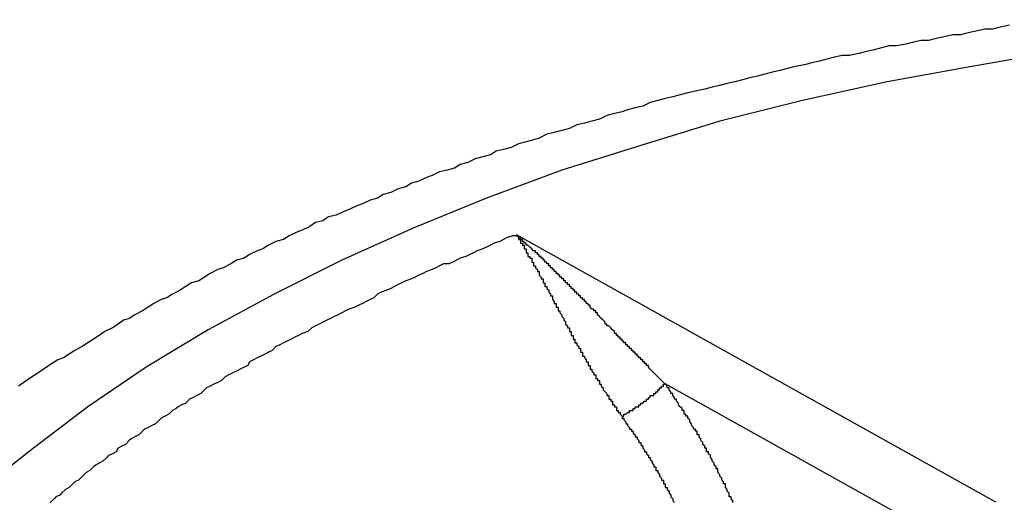
# Model space of a CAD drawing. Extents: x 36 to 8307, y 20 to 1425.
# Drawn here: x 182 to 183, y 674 to 674 of the extents above; entities that cross this region are included whole.
import ezdxf

# ---------------------------------------------------------------- set-up
doc = ezdxf.new("R2010")
doc.units = 0
doc.header["$LTSCALE"] = 2.5
doc.layers.add('VISIBLE__ISO_', color=7, linetype='CONTINUOUS')
doc.layers.add('VISIBLE_NARROW__ISO_', color=7, linetype='CONTINUOUS')

msp = doc.modelspace()

# ---------------------------------------------------------------- linework, layer by layer
at = {"layer": 'VISIBLE__ISO_'}
msp.add_polyline3d([(182.995, 674.31, 0), (182.99, 674.309, 0), (182.986, 674.308, 0), (182.982, 674.308, 0), (182.978, 674.307, 0), (182.973, 674.306, 0), (182.969, 674.305, 0), (182.965, 674.305, 0), (182.961, 674.304, 0), (182.956, 674.303, 0), (182.952, 674.302, 0), (182.948, 674.302, 0), (182.944, 674.301, 0), (182.94, 674.3, 0), (182.935, 674.299, 0), (182.931, 674.299, 0), (182.927, 674.298, 0), (182.923, 674.297, 0), (182.919, 674.296, 0), (182.915, 674.295, 0), (182.91, 674.294, 0), (182.906, 674.294, 0), (182.902, 674.293, 0), (182.898, 674.292, 0), (182.894, 674.291, 0), (182.89, 674.29, 0), (182.886, 674.289, 0), (182.881, 674.288, 0), (182.877, 674.287, 0), (182.873, 674.286, 0), (182.869, 674.285, 0), (182.865, 674.284, 0), (182.861, 674.283, 0), (182.857, 674.282, 0), (182.853, 674.281, 0), (182.849, 674.28, 0), (182.845, 674.279, 0), (182.841, 674.278, 0), (182.837, 674.277, 0), (182.833, 674.276, 0), (182.828, 674.275, 0), (182.824, 674.274, 0), (182.82, 674.273, 0), (182.816, 674.272, 0), (182.812, 674.271, 0), (182.808, 674.27, 0), (182.804, 674.269, 0), (182.8, 674.267, 0), (182.796, 674.266, 0), (182.792, 674.265, 0), (182.789, 674.264, 0), (182.785, 674.263, 0), (182.781, 674.262, 0), (182.777, 674.26, 0), (182.773, 674.259, 0), (182.769, 674.258, 0), (182.765, 674.257, 0), (182.761, 674.255, 0), (182.757, 674.254, 0), (182.753, 674.253, 0), (182.749, 674.252, 0), (182.745, 674.25, 0), (182.742, 674.249, 0), (182.738, 674.248, 0), (182.734, 674.247, 0), (182.73, 674.245, 0), (182.726, 674.244, 0), (182.722, 674.243, 0), (182.719, 674.241, 0), (182.715, 674.24, 0), (182.711, 674.239, 0), (182.707, 674.237, 0), (182.703, 674.236, 0), (182.7, 674.234, 0), (182.696, 674.233, 0), (182.692, 674.232, 0), (182.688, 674.23, 0), (182.685, 674.229, 0), (182.681, 674.227, 0), (182.677, 674.226, 0), (182.674, 674.224, 0), (182.67, 674.223, 0), (182.666, 674.221, 0), (182.662, 674.22, 0), (182.659, 674.218, 0), (182.655, 674.217, 0), (182.651, 674.215, 0), (182.648, 674.214, 0), (182.644, 674.212, 0), (182.641, 674.211, 0), (182.637, 674.209, 0), (182.633, 674.208, 0), (182.63, 674.206, 0), (182.626, 674.205, 0), (182.623, 674.203, 0), (182.619, 674.201, 0), (182.616, 674.2, 0), (182.612, 674.198, 0), (182.609, 674.196, 0), (182.605, 674.195, 0), (182.601, 674.193, 0), (182.598, 674.191, 0), (182.595, 674.19, 0), (182.591, 674.188, 0), (182.588, 674.186, 0), (182.584, 674.185, 0), (182.581, 674.183, 0), (182.577, 674.181, 0), (182.574, 674.18, 0), (182.57, 674.178, 0), (182.567, 674.176, 0), (182.564, 674.174, 0), (182.56, 674.173, 0), (182.557, 674.171, 0), (182.554, 674.169, 0), (182.55, 674.167, 0), (182.547, 674.165, 0), (182.544, 674.164, 0), (182.54, 674.162, 0), (182.537, 674.16, 0), (182.534, 674.158, 0), (182.53, 674.156, 0), (182.527, 674.154, 0), (182.524, 674.153, 0), (182.521, 674.151, 0), (182.518, 674.149, 0), (182.514, 674.147, 0), (182.511, 674.145, 0), (182.508, 674.143, 0), (182.505, 674.141, 0), (182.502, 674.139, 0), (182.498, 674.137, 0), (182.495, 674.135, 0), (182.492, 674.133, 0), (182.489, 674.132, 0), (182.486, 674.13, 0), (182.483, 674.128, 0), (182.48, 674.126, 0), (182.477, 674.124, 0), (182.474, 674.122, 0), (182.471, 674.12, 0), (182.468, 674.118, 0)], dxfattribs=at)
at = {"layer": 'VISIBLE_NARROW__ISO_'}
for p, q in [((182.98781, 674.0563), (182.73289, 674.19843)), ((182.81183, 674.11931), (182.97209, 674.02995))]:
    msp.add_line(p, q, dxfattribs=at)
for points in [[(183.258, 674.313, 0), (183.21, 674.312, 0), (183.162, 674.31, 0), (183.115, 674.307, 0), (183.068, 674.302, 0), (183.021, 674.296, 0), (182.975, 674.288, 0), (182.93, 674.28, 0), (182.885, 674.27, 0), (182.841, 674.259, 0), (182.799, 674.246, 0), (182.757, 674.233, 0), (182.717, 674.218, 0), (182.678, 674.202, 0), (182.64, 674.185, 0), (182.604, 674.167, 0), (182.569, 674.148, 0), (182.536, 674.128, 0), (182.505, 674.107, 0), (182.476, 674.085, 0), (182.448, 674.063, 0)], [(182.733, 674.198, 0), (182.731, 674.198, 0), (182.728, 674.197, 0), (182.726, 674.196, 0), (182.724, 674.195, 0), (182.721, 674.194, 0), (182.719, 674.193, 0), (182.717, 674.192, 0), (182.715, 674.191, 0), (182.712, 674.19, 0), (182.71, 674.189, 0), (182.708, 674.188, 0), (182.706, 674.187, 0), (182.703, 674.186, 0), (182.701, 674.185, 0), (182.699, 674.184, 0), (182.697, 674.183, 0), (182.694, 674.183, 0), (182.692, 674.182, 0), (182.69, 674.181, 0), (182.688, 674.18, 0), (182.685, 674.179, 0), (182.683, 674.178, 0), (182.681, 674.177, 0), (182.679, 674.176, 0), (182.677, 674.175, 0), (182.674, 674.174, 0), (182.672, 674.173, 0), (182.67, 674.172, 0), (182.668, 674.171, 0), (182.666, 674.17, 0), (182.664, 674.169, 0), (182.661, 674.168, 0), (182.659, 674.167, 0), (182.657, 674.165, 0), (182.655, 674.164, 0), (182.653, 674.163, 0), (182.651, 674.162, 0), (182.649, 674.161, 0), (182.647, 674.16, 0), (182.644, 674.159, 0), (182.642, 674.158, 0), (182.64, 674.157, 0), (182.638, 674.156, 0), (182.636, 674.155, 0), (182.634, 674.154, 0), (182.632, 674.153, 0), (182.63, 674.152, 0), (182.628, 674.151, 0), (182.626, 674.15, 0), (182.624, 674.149, 0), (182.622, 674.147, 0), (182.619, 674.146, 0), (182.617, 674.145, 0), (182.615, 674.144, 0), (182.613, 674.143, 0), (182.611, 674.142, 0), (182.609, 674.141, 0), (182.607, 674.14, 0), (182.605, 674.139, 0), (182.603, 674.137, 0), (182.601, 674.136, 0), (182.599, 674.135, 0), (182.597, 674.134, 0), (182.595, 674.133, 0), (182.593, 674.132, 0), (182.591, 674.131, 0), (182.59, 674.129, 0), (182.588, 674.128, 0), (182.586, 674.127, 0), (182.584, 674.126, 0), (182.582, 674.125, 0), (182.58, 674.124, 0), (182.578, 674.123, 0), (182.576, 674.121, 0), (182.574, 674.12, 0), (182.572, 674.119, 0), (182.57, 674.118, 0), (182.568, 674.117, 0), (182.566, 674.115, 0), (182.565, 674.114, 0), (182.563, 674.113, 0), (182.561, 674.112, 0), (182.559, 674.111, 0), (182.557, 674.109, 0), (182.555, 674.108, 0), (182.553, 674.107, 0), (182.552, 674.106, 0), (182.55, 674.105, 0), (182.548, 674.103, 0), (182.546, 674.102, 0), (182.544, 674.101, 0), (182.543, 674.1, 0), (182.541, 674.098, 0), (182.539, 674.097, 0), (182.537, 674.096, 0), (182.535, 674.095, 0), (182.534, 674.094, 0), (182.532, 674.092, 0), (182.53, 674.091, 0), (182.528, 674.09, 0), (182.527, 674.089, 0), (182.525, 674.087, 0), (182.523, 674.086, 0), (182.521, 674.085, 0), (182.52, 674.083, 0), (182.518, 674.082, 0), (182.516, 674.081, 0), (182.515, 674.08, 0), (182.513, 674.078, 0), (182.511, 674.077, 0), (182.509, 674.076, 0), (182.508, 674.075, 0), (182.506, 674.073, 0), (182.504, 674.072, 0), (182.503, 674.071, 0), (182.501, 674.069, 0), (182.5, 674.068, 0), (182.498, 674.067, 0), (182.496, 674.065, 0), (182.495, 674.064, 0), (182.493, 674.063, 0), (182.491, 674.061, 0), (182.49, 674.06, 0), (182.488, 674.059, 0), (182.487, 674.058, 0), (182.485, 674.056, 0)], [(182.812, 674.119, 0), (182.811, 674.12, 0), (182.811, 674.12, 0), (182.811, 674.12, 0), (182.81, 674.121, 0), (182.81, 674.121, 0), (182.81, 674.121, 0), (182.809, 674.122, 0), (182.809, 674.122, 0), (182.809, 674.122, 0), (182.808, 674.123, 0), (182.808, 674.123, 0), (182.808, 674.123, 0), (182.807, 674.124, 0), (182.807, 674.124, 0), (182.807, 674.124, 0), (182.806, 674.125, 0), (182.806, 674.125, 0), (182.806, 674.125, 0), (182.805, 674.126, 0), (182.805, 674.126, 0), (182.805, 674.126, 0), (182.804, 674.127, 0), (182.804, 674.127, 0), (182.804, 674.127, 0), (182.803, 674.128, 0), (182.803, 674.128, 0), (182.803, 674.128, 0), (182.803, 674.129, 0), (182.802, 674.129, 0), (182.802, 674.129, 0), (182.802, 674.13, 0), (182.801, 674.13, 0), (182.801, 674.13, 0), (182.801, 674.131, 0), (182.8, 674.131, 0), (182.8, 674.131, 0), (182.8, 674.132, 0), (182.799, 674.132, 0), (182.799, 674.132, 0), (182.799, 674.133, 0), (182.798, 674.133, 0), (182.798, 674.133, 0), (182.798, 674.134, 0), (182.797, 674.134, 0), (182.797, 674.134, 0), (182.797, 674.135, 0), (182.796, 674.135, 0), (182.796, 674.135, 0), (182.796, 674.136, 0), (182.795, 674.136, 0), (182.795, 674.136, 0), (182.795, 674.137, 0), (182.794, 674.137, 0), (182.794, 674.137, 0), (182.794, 674.138, 0), (182.793, 674.138, 0), (182.793, 674.138, 0), (182.793, 674.139, 0), (182.792, 674.139, 0), (182.792, 674.139, 0), (182.792, 674.14, 0), (182.791, 674.14, 0), (182.791, 674.14, 0), (182.791, 674.141, 0), (182.791, 674.141, 0), (182.79, 674.141, 0), (182.79, 674.142, 0), (182.79, 674.142, 0), (182.789, 674.142, 0), (182.789, 674.143, 0), (182.789, 674.143, 0), (182.788, 674.143, 0), (182.788, 674.144, 0), (182.788, 674.144, 0), (182.787, 674.144, 0), (182.787, 674.145, 0), (182.787, 674.145, 0), (182.786, 674.145, 0), (182.786, 674.146, 0), (182.786, 674.146, 0), (182.785, 674.146, 0), (182.785, 674.147, 0), (182.785, 674.147, 0), (182.785, 674.147, 0), (182.784, 674.148, 0), (182.784, 674.148, 0), (182.784, 674.148, 0), (182.783, 674.149, 0), (182.783, 674.149, 0), (182.783, 674.149, 0), (182.782, 674.15, 0), (182.782, 674.15, 0), (182.782, 674.15, 0), (182.781, 674.15, 0), (182.781, 674.151, 0), (182.781, 674.151, 0), (182.78, 674.151, 0), (182.78, 674.152, 0), (182.78, 674.152, 0), (182.78, 674.152, 0), (182.779, 674.153, 0), (182.779, 674.153, 0), (182.779, 674.153, 0), (182.778, 674.154, 0), (182.778, 674.154, 0), (182.778, 674.154, 0), (182.777, 674.155, 0), (182.777, 674.155, 0), (182.777, 674.155, 0), (182.776, 674.156, 0), (182.776, 674.156, 0), (182.776, 674.156, 0), (182.776, 674.157, 0), (182.775, 674.157, 0), (182.775, 674.157, 0), (182.775, 674.158, 0), (182.774, 674.158, 0), (182.774, 674.158, 0), (182.774, 674.159, 0), (182.773, 674.159, 0), (182.773, 674.159, 0), (182.773, 674.159, 0), (182.772, 674.16, 0), (182.772, 674.16, 0), (182.772, 674.16, 0), (182.772, 674.161, 0), (182.771, 674.161, 0), (182.771, 674.161, 0), (182.771, 674.162, 0), (182.77, 674.162, 0), (182.77, 674.162, 0), (182.77, 674.163, 0), (182.769, 674.163, 0), (182.769, 674.163, 0), (182.769, 674.164, 0), (182.768, 674.164, 0), (182.768, 674.164, 0), (182.768, 674.165, 0), (182.768, 674.165, 0), (182.767, 674.165, 0), (182.767, 674.165, 0), (182.767, 674.166, 0), (182.766, 674.166, 0), (182.766, 674.166, 0), (182.766, 674.167, 0), (182.765, 674.167, 0), (182.765, 674.167, 0), (182.765, 674.168, 0), (182.765, 674.168, 0), (182.764, 674.168, 0), (182.764, 674.169, 0), (182.764, 674.169, 0), (182.763, 674.169, 0), (182.763, 674.17, 0), (182.763, 674.17, 0), (182.762, 674.17, 0), (182.762, 674.17, 0), (182.762, 674.171, 0), (182.762, 674.171, 0), (182.761, 674.171, 0), (182.761, 674.172, 0), (182.761, 674.172, 0), (182.76, 674.172, 0), (182.76, 674.173, 0), (182.76, 674.173, 0), (182.759, 674.173, 0), (182.759, 674.173, 0), (182.759, 674.174, 0), (182.758, 674.174, 0), (182.758, 674.174, 0), (182.758, 674.175, 0), (182.758, 674.175, 0), (182.757, 674.175, 0), (182.757, 674.176, 0), (182.757, 674.176, 0), (182.756, 674.176, 0), (182.756, 674.177, 0), (182.756, 674.177, 0), (182.755, 674.177, 0), (182.755, 674.177, 0), (182.755, 674.178, 0), (182.755, 674.178, 0), (182.754, 674.178, 0), (182.754, 674.179, 0), (182.754, 674.179, 0), (182.753, 674.179, 0), (182.753, 674.179, 0), (182.753, 674.18, 0), (182.752, 674.18, 0), (182.752, 674.18, 0), (182.752, 674.181, 0), (182.752, 674.181, 0), (182.751, 674.181, 0), (182.751, 674.182, 0), (182.751, 674.182, 0), (182.75, 674.182, 0), (182.75, 674.182, 0), (182.75, 674.183, 0), (182.749, 674.183, 0), (182.749, 674.183, 0), (182.749, 674.184, 0), (182.749, 674.184, 0), (182.748, 674.184, 0), (182.748, 674.184, 0), (182.748, 674.185, 0), (182.747, 674.185, 0), (182.747, 674.185, 0), (182.747, 674.186, 0), (182.747, 674.186, 0), (182.746, 674.186, 0), (182.746, 674.186, 0), (182.746, 674.187, 0), (182.745, 674.187, 0), (182.745, 674.187, 0), (182.745, 674.188, 0), (182.744, 674.188, 0), (182.744, 674.188, 0), (182.744, 674.188, 0), (182.744, 674.189, 0), (182.743, 674.189, 0), (182.743, 674.189, 0), (182.743, 674.19, 0), (182.742, 674.19, 0), (182.742, 674.19, 0), (182.742, 674.19, 0), (182.741, 674.191, 0), (182.741, 674.191, 0), (182.741, 674.191, 0), (182.741, 674.191, 0), (182.74, 674.192, 0), (182.74, 674.192, 0), (182.74, 674.192, 0), (182.739, 674.193, 0), (182.739, 674.193, 0), (182.739, 674.193, 0), (182.738, 674.193, 0), (182.738, 674.194, 0), (182.738, 674.194, 0), (182.738, 674.194, 0), (182.737, 674.194, 0), (182.737, 674.195, 0), (182.737, 674.195, 0), (182.736, 674.195, 0), (182.736, 674.196, 0), (182.736, 674.196, 0), (182.736, 674.196, 0), (182.735, 674.196, 0), (182.735, 674.197, 0), (182.735, 674.197, 0), (182.734, 674.197, 0), (182.734, 674.197, 0), (182.734, 674.198, 0), (182.733, 674.198, 0), (182.733, 674.198, 0), (182.733, 674.198, 0)], [(182.733, 674.198, 0), (182.733, 674.198, 0), (182.733, 674.198, 0), (182.733, 674.198, 0), (182.734, 674.197, 0), (182.734, 674.197, 0), (182.734, 674.197, 0), (182.734, 674.196, 0), (182.734, 674.196, 0), (182.735, 674.196, 0), (182.735, 674.196, 0), (182.735, 674.195, 0), (182.735, 674.195, 0), (182.735, 674.195, 0), (182.735, 674.194, 0), (182.736, 674.194, 0), (182.736, 674.194, 0), (182.736, 674.193, 0), (182.736, 674.193, 0), (182.736, 674.193, 0), (182.737, 674.193, 0), (182.737, 674.192, 0), (182.737, 674.192, 0), (182.737, 674.192, 0), (182.737, 674.191, 0), (182.737, 674.191, 0), (182.738, 674.191, 0), (182.738, 674.19, 0), (182.738, 674.19, 0), (182.738, 674.19, 0), (182.738, 674.189, 0), (182.739, 674.189, 0), (182.739, 674.189, 0), (182.739, 674.188, 0), (182.739, 674.188, 0), (182.739, 674.188, 0), (182.739, 674.187, 0), (182.74, 674.187, 0), (182.74, 674.187, 0), (182.74, 674.187, 0), (182.74, 674.186, 0), (182.74, 674.186, 0), (182.741, 674.186, 0), (182.741, 674.185, 0), (182.741, 674.185, 0), (182.741, 674.185, 0), (182.741, 674.184, 0), (182.742, 674.184, 0), (182.742, 674.184, 0), (182.742, 674.183, 0), (182.742, 674.183, 0), (182.742, 674.183, 0), (182.742, 674.182, 0), (182.743, 674.182, 0), (182.743, 674.182, 0), (182.743, 674.181, 0), (182.743, 674.181, 0), (182.743, 674.181, 0), (182.744, 674.18, 0), (182.744, 674.18, 0), (182.744, 674.18, 0), (182.744, 674.179, 0), (182.744, 674.179, 0), (182.745, 674.179, 0), (182.745, 674.178, 0), (182.745, 674.178, 0), (182.745, 674.177, 0), (182.745, 674.177, 0), (182.745, 674.177, 0), (182.746, 674.176, 0), (182.746, 674.176, 0), (182.746, 674.176, 0), (182.746, 674.175, 0), (182.746, 674.175, 0), (182.747, 674.175, 0), (182.747, 674.174, 0), (182.747, 674.174, 0), (182.747, 674.174, 0), (182.747, 674.173, 0), (182.748, 674.173, 0), (182.748, 674.173, 0), (182.748, 674.172, 0), (182.748, 674.172, 0), (182.748, 674.171, 0), (182.749, 674.171, 0), (182.749, 674.171, 0), (182.749, 674.17, 0), (182.749, 674.17, 0), (182.749, 674.17, 0), (182.75, 674.169, 0), (182.75, 674.169, 0), (182.75, 674.169, 0), (182.75, 674.168, 0), (182.75, 674.168, 0), (182.751, 674.167, 0), (182.751, 674.167, 0), (182.751, 674.167, 0), (182.751, 674.166, 0), (182.751, 674.166, 0), (182.752, 674.166, 0), (182.752, 674.165, 0), (182.752, 674.165, 0), (182.752, 674.165, 0), (182.752, 674.164, 0), (182.752, 674.164, 0), (182.753, 674.163, 0), (182.753, 674.163, 0), (182.753, 674.163, 0), (182.753, 674.162, 0), (182.753, 674.162, 0), (182.754, 674.162, 0), (182.754, 674.161, 0), (182.754, 674.161, 0), (182.754, 674.16, 0), (182.755, 674.16, 0), (182.755, 674.16, 0), (182.755, 674.159, 0), (182.755, 674.159, 0), (182.755, 674.158, 0), (182.756, 674.158, 0), (182.756, 674.158, 0), (182.756, 674.157, 0), (182.756, 674.157, 0), (182.756, 674.157, 0), (182.757, 674.156, 0), (182.757, 674.156, 0), (182.757, 674.155, 0), (182.757, 674.155, 0), (182.757, 674.155, 0), (182.758, 674.154, 0), (182.758, 674.154, 0), (182.758, 674.153, 0), (182.758, 674.153, 0), (182.758, 674.153, 0), (182.759, 674.152, 0), (182.759, 674.152, 0), (182.759, 674.151, 0), (182.759, 674.151, 0), (182.759, 674.151, 0), (182.76, 674.15, 0), (182.76, 674.15, 0), (182.76, 674.15, 0), (182.76, 674.149, 0), (182.761, 674.149, 0), (182.761, 674.148, 0), (182.761, 674.148, 0), (182.761, 674.148, 0), (182.761, 674.147, 0), (182.762, 674.147, 0), (182.762, 674.146, 0), (182.762, 674.146, 0), (182.762, 674.146, 0), (182.762, 674.145, 0), (182.763, 674.145, 0), (182.763, 674.144, 0), (182.763, 674.144, 0), (182.763, 674.143, 0), (182.764, 674.143, 0), (182.764, 674.143, 0), (182.764, 674.142, 0), (182.764, 674.142, 0), (182.764, 674.141, 0), (182.765, 674.141, 0), (182.765, 674.141, 0), (182.765, 674.14, 0), (182.765, 674.14, 0), (182.766, 674.139, 0), (182.766, 674.139, 0), (182.766, 674.139, 0), (182.766, 674.138, 0), (182.767, 674.138, 0), (182.767, 674.137, 0), (182.767, 674.137, 0), (182.767, 674.137, 0), (182.767, 674.136, 0), (182.768, 674.136, 0), (182.768, 674.135, 0), (182.768, 674.135, 0), (182.768, 674.134, 0), (182.769, 674.134, 0), (182.769, 674.134, 0), (182.769, 674.133, 0), (182.769, 674.133, 0), (182.77, 674.132, 0), (182.77, 674.132, 0), (182.77, 674.132, 0), (182.77, 674.131, 0), (182.771, 674.131, 0), (182.771, 674.13, 0), (182.771, 674.13, 0), (182.771, 674.129, 0), (182.771, 674.129, 0), (182.772, 674.129, 0), (182.772, 674.128, 0), (182.772, 674.128, 0), (182.772, 674.127, 0), (182.773, 674.127, 0), (182.773, 674.127, 0), (182.773, 674.126, 0), (182.773, 674.126, 0), (182.774, 674.125, 0), (182.774, 674.125, 0), (182.774, 674.124, 0), (182.774, 674.124, 0), (182.775, 674.124, 0), (182.775, 674.123, 0), (182.775, 674.123, 0), (182.775, 674.122, 0), (182.776, 674.122, 0), (182.776, 674.121, 0), (182.776, 674.121, 0), (182.777, 674.121, 0), (182.777, 674.12, 0), (182.777, 674.12, 0), (182.777, 674.119, 0), (182.778, 674.119, 0), (182.778, 674.118, 0), (182.778, 674.118, 0), (182.778, 674.118, 0), (182.779, 674.117, 0), (182.779, 674.117, 0), (182.779, 674.116, 0), (182.779, 674.116, 0), (182.78, 674.115, 0), (182.78, 674.115, 0), (182.78, 674.115, 0), (182.781, 674.114, 0), (182.781, 674.114, 0), (182.781, 674.113, 0), (182.781, 674.113, 0), (182.782, 674.113, 0), (182.782, 674.112, 0), (182.782, 674.112, 0), (182.782, 674.111, 0), (182.783, 674.111, 0), (182.783, 674.11, 0), (182.783, 674.11, 0), (182.784, 674.11, 0), (182.784, 674.109, 0), (182.784, 674.109, 0), (182.784, 674.108, 0), (182.785, 674.108, 0), (182.785, 674.107, 0), (182.785, 674.107, 0), (182.786, 674.107, 0), (182.786, 674.106, 0), (182.786, 674.106, 0), (182.786, 674.105, 0), (182.787, 674.105, 0), (182.787, 674.104, 0), (182.787, 674.104, 0), (182.788, 674.104, 0), (182.788, 674.103, 0), (182.788, 674.103, 0), (182.789, 674.102, 0), (182.789, 674.102, 0)], [(182.789, 674.102, 0), (182.789, 674.102, 0), (182.789, 674.102, 0), (182.789, 674.102, 0), (182.79, 674.102, 0), (182.79, 674.102, 0), (182.79, 674.103, 0), (182.79, 674.103, 0), (182.79, 674.103, 0), (182.791, 674.103, 0), (182.791, 674.103, 0), (182.791, 674.103, 0), (182.791, 674.103, 0), (182.791, 674.103, 0), (182.792, 674.104, 0), (182.792, 674.104, 0), (182.792, 674.104, 0), (182.792, 674.104, 0), (182.792, 674.104, 0), (182.793, 674.104, 0), (182.793, 674.104, 0), (182.793, 674.104, 0), (182.793, 674.105, 0), (182.793, 674.105, 0), (182.794, 674.105, 0), (182.794, 674.105, 0), (182.794, 674.105, 0), (182.794, 674.105, 0), (182.794, 674.105, 0), (182.795, 674.105, 0), (182.795, 674.106, 0), (182.795, 674.106, 0), (182.795, 674.106, 0), (182.795, 674.106, 0), (182.796, 674.106, 0), (182.796, 674.106, 0), (182.796, 674.106, 0), (182.796, 674.106, 0), (182.796, 674.107, 0), (182.797, 674.107, 0), (182.797, 674.107, 0), (182.797, 674.107, 0), (182.797, 674.107, 0), (182.797, 674.107, 0), (182.798, 674.107, 0), (182.798, 674.108, 0), (182.798, 674.108, 0), (182.798, 674.108, 0), (182.798, 674.108, 0), (182.799, 674.108, 0), (182.799, 674.108, 0), (182.799, 674.108, 0), (182.799, 674.109, 0), (182.799, 674.109, 0), (182.8, 674.109, 0), (182.8, 674.109, 0), (182.8, 674.109, 0), (182.8, 674.109, 0), (182.8, 674.109, 0), (182.801, 674.11, 0), (182.801, 674.11, 0), (182.801, 674.11, 0), (182.801, 674.11, 0), (182.801, 674.11, 0), (182.802, 674.11, 0), (182.802, 674.111, 0), (182.802, 674.111, 0), (182.802, 674.111, 0), (182.802, 674.111, 0), (182.803, 674.111, 0), (182.803, 674.111, 0), (182.803, 674.111, 0), (182.803, 674.112, 0), (182.803, 674.112, 0), (182.804, 674.112, 0), (182.804, 674.112, 0), (182.804, 674.112, 0), (182.804, 674.112, 0), (182.804, 674.112, 0), (182.804, 674.113, 0), (182.805, 674.113, 0), (182.805, 674.113, 0), (182.805, 674.113, 0), (182.805, 674.113, 0), (182.805, 674.113, 0), (182.806, 674.113, 0), (182.806, 674.114, 0), (182.806, 674.114, 0), (182.806, 674.114, 0), (182.806, 674.114, 0), (182.806, 674.114, 0), (182.807, 674.114, 0), (182.807, 674.114, 0), (182.807, 674.115, 0), (182.807, 674.115, 0), (182.807, 674.115, 0), (182.807, 674.115, 0), (182.808, 674.115, 0), (182.808, 674.115, 0), (182.808, 674.115, 0), (182.808, 674.116, 0), (182.808, 674.116, 0), (182.808, 674.116, 0), (182.809, 674.116, 0), (182.809, 674.116, 0), (182.809, 674.116, 0), (182.809, 674.116, 0), (182.809, 674.117, 0), (182.809, 674.117, 0), (182.809, 674.117, 0), (182.81, 674.117, 0), (182.81, 674.117, 0), (182.81, 674.117, 0), (182.81, 674.117, 0), (182.81, 674.118, 0), (182.81, 674.118, 0), (182.81, 674.118, 0), (182.81, 674.118, 0), (182.811, 674.118, 0), (182.811, 674.118, 0), (182.811, 674.118, 0), (182.811, 674.118, 0), (182.811, 674.119, 0), (182.811, 674.119, 0), (182.811, 674.119, 0), (182.811, 674.119, 0), (182.812, 674.119, 0), (182.812, 674.119, 0), (182.812, 674.119, 0)], [(182.848, 674.056, 0), (182.848, 674.057, 0), (182.847, 674.058, 0), (182.847, 674.058, 0), (182.847, 674.059, 0), (182.846, 674.059, 0), (182.846, 674.06, 0), (182.846, 674.061, 0), (182.846, 674.061, 0), (182.845, 674.062, 0), (182.845, 674.063, 0), (182.845, 674.063, 0), (182.844, 674.064, 0), (182.844, 674.064, 0), (182.844, 674.065, 0), (182.844, 674.066, 0), (182.843, 674.066, 0), (182.843, 674.067, 0), (182.843, 674.067, 0), (182.842, 674.068, 0), (182.842, 674.069, 0), (182.842, 674.069, 0), (182.841, 674.07, 0), (182.841, 674.071, 0), (182.841, 674.071, 0), (182.84, 674.072, 0), (182.84, 674.072, 0), (182.84, 674.073, 0), (182.84, 674.074, 0), (182.839, 674.074, 0), (182.839, 674.075, 0), (182.839, 674.075, 0), (182.838, 674.076, 0), (182.838, 674.077, 0), (182.838, 674.077, 0), (182.837, 674.078, 0), (182.837, 674.079, 0), (182.837, 674.079, 0), (182.836, 674.08, 0), (182.836, 674.08, 0), (182.836, 674.081, 0), (182.835, 674.082, 0), (182.835, 674.082, 0), (182.835, 674.083, 0), (182.834, 674.083, 0), (182.834, 674.084, 0), (182.834, 674.085, 0), (182.833, 674.085, 0), (182.833, 674.086, 0), (182.833, 674.086, 0), (182.832, 674.087, 0), (182.832, 674.088, 0), (182.832, 674.088, 0), (182.831, 674.089, 0), (182.831, 674.089, 0), (182.831, 674.09, 0), (182.83, 674.091, 0), (182.83, 674.091, 0), (182.83, 674.092, 0), (182.829, 674.092, 0), (182.829, 674.093, 0), (182.829, 674.094, 0), (182.828, 674.094, 0), (182.828, 674.095, 0), (182.827, 674.095, 0), (182.827, 674.096, 0), (182.827, 674.096, 0), (182.826, 674.097, 0), (182.826, 674.098, 0), (182.826, 674.098, 0), (182.825, 674.099, 0), (182.825, 674.099, 0), (182.825, 674.1, 0), (182.824, 674.101, 0), (182.824, 674.101, 0), (182.824, 674.102, 0), (182.823, 674.102, 0), (182.823, 674.103, 0), (182.822, 674.103, 0), (182.822, 674.104, 0), (182.822, 674.105, 0), (182.821, 674.105, 0), (182.821, 674.106, 0), (182.821, 674.106, 0), (182.82, 674.107, 0), (182.82, 674.107, 0), (182.819, 674.108, 0), (182.819, 674.109, 0), (182.819, 674.109, 0), (182.818, 674.11, 0), (182.818, 674.11, 0), (182.818, 674.111, 0), (182.817, 674.111, 0), (182.817, 674.112, 0), (182.816, 674.113, 0), (182.816, 674.113, 0), (182.816, 674.114, 0), (182.815, 674.114, 0), (182.815, 674.115, 0), (182.815, 674.115, 0), (182.814, 674.116, 0), (182.814, 674.117, 0), (182.813, 674.117, 0), (182.813, 674.118, 0), (182.813, 674.118, 0), (182.812, 674.119, 0), (182.812, 674.119, 0)], [(182.789, 674.102, 0), (182.789, 674.101, 0), (182.79, 674.101, 0), (182.79, 674.1, 0), (182.79, 674.1, 0), (182.791, 674.099, 0), (182.791, 674.099, 0), (182.791, 674.098, 0), (182.792, 674.098, 0), (182.792, 674.097, 0), (182.792, 674.097, 0), (182.793, 674.096, 0), (182.793, 674.096, 0), (182.793, 674.095, 0), (182.794, 674.095, 0), (182.794, 674.094, 0), (182.795, 674.094, 0), (182.795, 674.093, 0), (182.795, 674.093, 0), (182.796, 674.092, 0), (182.796, 674.092, 0), (182.796, 674.091, 0), (182.797, 674.091, 0), (182.797, 674.09, 0), (182.797, 674.09, 0), (182.798, 674.089, 0), (182.798, 674.089, 0), (182.798, 674.088, 0), (182.799, 674.088, 0), (182.799, 674.087, 0), (182.799, 674.087, 0), (182.8, 674.086, 0), (182.8, 674.086, 0), (182.8, 674.085, 0), (182.801, 674.084, 0), (182.801, 674.084, 0), (182.801, 674.083, 0), (182.802, 674.083, 0), (182.802, 674.082, 0), (182.802, 674.082, 0), (182.803, 674.081, 0), (182.803, 674.081, 0), (182.803, 674.08, 0), (182.804, 674.08, 0), (182.804, 674.079, 0), (182.804, 674.079, 0), (182.805, 674.078, 0), (182.805, 674.078, 0), (182.805, 674.077, 0), (182.806, 674.076, 0), (182.806, 674.076, 0), (182.806, 674.075, 0), (182.807, 674.075, 0), (182.807, 674.074, 0), (182.807, 674.074, 0), (182.807, 674.073, 0), (182.808, 674.073, 0), (182.808, 674.072, 0), (182.808, 674.072, 0), (182.809, 674.071, 0), (182.809, 674.071, 0), (182.809, 674.07, 0), (182.81, 674.069, 0), (182.81, 674.069, 0), (182.81, 674.068, 0), (182.811, 674.068, 0), (182.811, 674.067, 0), (182.811, 674.067, 0), (182.811, 674.066, 0), (182.812, 674.066, 0), (182.812, 674.065, 0), (182.812, 674.064, 0), (182.813, 674.064, 0), (182.813, 674.063, 0), (182.813, 674.063, 0), (182.814, 674.062, 0), (182.814, 674.062, 0), (182.814, 674.061, 0), (182.814, 674.061, 0), (182.815, 674.06, 0), (182.815, 674.059, 0), (182.815, 674.059, 0), (182.816, 674.058, 0), (182.816, 674.058, 0), (182.816, 674.057, 0), (182.816, 674.057, 0), (182.817, 674.056, 0)]]:
    msp.add_polyline3d(points, dxfattribs=at)

doc.saveas('drawing.dxf')
